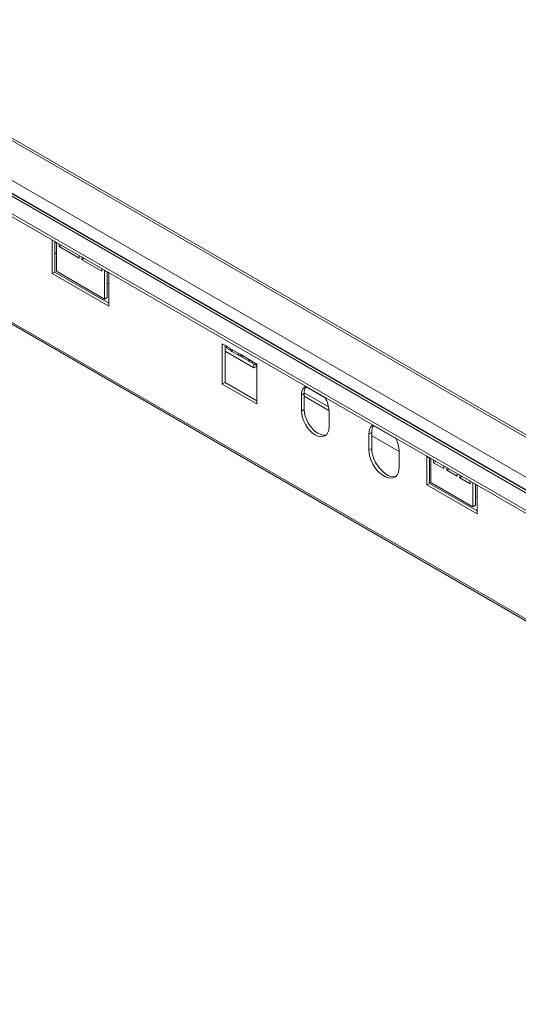
# Model space of a CAD drawing. Units: millimetres. Extents: x 2359 to 6716, y 1297 to 4748.
# Drawn here: x 5233 to 5489, y 1950 to 2456 of the extents above; entities that cross this region are included whole.
import ezdxf

# ---------------------------------------------------------------- set-up
doc = ezdxf.new("R2010")
doc.units = ezdxf.units.MM

msp = doc.modelspace()

# ---------------------------------------------------------------- linework, layer by layer
at = {"color": 8, "linetype": 'Continuous', "lineweight": 15}
for p, q in [((5014.04, 2497.43), (6387.58, 1704.51)), ((5047.52, 2498.39), (6387.58, 1724.8)), ((5006.76, 2493.47), (6387.58, 1696.34)), ((5009.21, 2493.69), (6387.58, 1697.98)), ((5354.12, 2279.47), (5354.12, 2279.47)), ((5391.16, 2257.27), (5378.66, 2264.48))]:
    msp.add_line(p, q, dxfattribs=at)
at = {"color": 7, "linetype": 'Continuous', "lineweight": 15}
for p, q in [((6387.58, 1726.15), (5049.31, 2498.71)), ((4998.98, 2488.98), (6387.58, 1687.36)), ((6387.58, 1697.7), (5008.76, 2493.67)), ((4998.98, 2487.35), (6387.58, 1685.73)), ((4977.41, 2445.6), (6427.53, 1608.47)), ((4977.66, 2444.51), (6428.46, 1606.98)), ((5251.39, 2341.64), (5249.27, 2342.86)), ((5249.27, 2342.86), (5249.27, 2325.72)), ((5250.68, 2342.04), (5250.68, 2326.53)), ((5250.68, 2341.99), (5251.39, 2341.59)), ((5251.39, 2326.94), (5251.39, 2341.64)), ((5252.8, 2340.82), (5252.8, 2339.6)), ((5253.87, 2340.21), (5252.8, 2339.6)), ((5252.8, 2339.6), (5263.06, 2333.68)), ((5250.68, 2336.32), (5251.39, 2335.92)), ((5263.06, 2333.68), (5263.06, 2334.9)), ((5264.47, 2334.09), (5264.47, 2332.86)), ((5265.53, 2333.47), (5264.47, 2332.86)), ((5264.47, 2332.86), (5274.72, 2326.94)), ((5274.72, 2326.94), (5274.72, 2328.17)), ((5278.26, 2326.13), (5276.14, 2327.35)), ((5276.14, 2327.35), (5276.14, 2312.65)), ((5250.68, 2326.53), (5249.27, 2325.72)), ((5249.27, 2325.72), (5278.26, 2308.98)), ((5250.68, 2326.53), (5278.26, 2310.61)), ((5276.14, 2312.65), (5251.39, 2326.94)), ((5277.55, 2326.53), (5277.55, 2313.47)), ((5277.55, 2326.48), (5278.26, 2326.08)), ((5278.26, 2308.98), (5278.26, 2326.13)), ((5277.55, 2320.81), (5278.26, 2320.41)), ((5277.55, 2313.47), (5276.14, 2312.65)), ((5336.59, 2268.94), (5336.59, 2289.6)), ((5336.59, 2289.6), (5338.71, 2288.37)), ((5338, 2288.78), (5338, 2269.76)), ((5338.71, 2288.37), (5340.83, 2287.15)), ((5339.29, 2287.09), (5341.41, 2285.87)), ((5340.83, 2287.15), (5344.72, 2284.9)), ((5338, 2285.92), (5352.85, 2277.35)), ((5341.92, 2286.52), (5341.56, 2285.79)), ((5345.16, 2283.72), (5341.56, 2285.79)), ((5344.72, 2284.9), (5346.13, 2284.09)), ((5345.3, 2283.62), (5346.71, 2282.8)), ((5346.13, 2284.09), (5350.02, 2281.84)), ((5347.22, 2283.46), (5346.86, 2282.73)), ((5350.46, 2280.66), (5346.86, 2282.73)), ((5350.02, 2281.84), (5352.14, 2280.62)), ((5350.6, 2280.56), (5352.72, 2279.33)), ((5352.14, 2280.62), (5354.26, 2279.39)), ((5352.85, 2277.35), (5352.85, 2279.27)), ((5354.26, 2278.16), (5352.85, 2277.35)), ((5354.26, 2278.57), (5353.16, 2279.21)), ((5354.12, 2279.47), (5354.12, 2279.47)), ((5354.26, 2279.39), (5354.26, 2258.74)), ((5338, 2269.76), (5336.59, 2268.94)), ((5354.26, 2258.74), (5336.59, 2268.94)), ((5338, 2269.76), (5354.26, 2260.37)), ((5379.58, 2267.59), (5389.4, 2261.91)), ((5378.65, 2264.09), (5377.24, 2263.27)), ((5377.24, 2263.27), (5377.24, 2255.1)), ((5378.65, 2255.92), (5378.65, 2264.09)), ((5378.65, 2262.8), (5391.37, 2255.45)), ((5378.65, 2255.92), (5377.24, 2255.1)), ((5391.38, 2246.94), (5391.38, 2255.11)), ((5414.13, 2247.64), (5425.7, 2240.96)), ((5411.88, 2243.27), (5413.3, 2244.09)), ((5411.88, 2235.11), (5411.88, 2243.27)), ((5413.3, 2235.92), (5413.3, 2244.09)), ((5413.3, 2242.45), (5427.44, 2234.29)), ((5411.88, 2235.11), (5413.3, 2235.92)), ((5427.44, 2234.29), (5427.44, 2226.13)), ((5441.57, 2231.84), (5443.7, 2230.62)), ((5441.57, 2217.15), (5441.57, 2231.84)), ((5442.99, 2231.03), (5442.99, 2217.97)), ((5442.99, 2230.98), (5443.7, 2230.57)), ((5443.7, 2230.62), (5443.7, 2218.37)), ((5445.11, 2228.58), (5445.11, 2229.81)), ((5446.17, 2229.19), (5445.11, 2228.58)), ((5450.41, 2225.52), (5445.11, 2228.58)), ((5450.41, 2226.74), (5450.41, 2225.52)), ((5451.83, 2224.7), (5451.83, 2225.93)), ((5442.99, 2225.31), (5443.7, 2224.9)), ((5452.89, 2225.32), (5451.83, 2224.7)), ((5457.13, 2221.64), (5451.83, 2224.7)), ((5457.13, 2222.87), (5457.13, 2221.64)), ((5458.54, 2220.82), (5458.54, 2222.05)), ((5459.61, 2221.44), (5458.54, 2220.82)), ((5463.85, 2217.76), (5458.54, 2220.82)), ((5442.99, 2217.97), (5441.57, 2217.15)), ((5467.38, 2202.25), (5441.57, 2217.15)), ((5442.99, 2217.97), (5467.38, 2203.88)), ((5443.7, 2218.37), (5465.26, 2205.92)), ((5463.85, 2218.99), (5463.85, 2217.76)), ((5465.26, 2218.17), (5467.38, 2216.95)), ((5465.26, 2205.92), (5465.26, 2218.17)), ((5466.67, 2217.36), (5466.67, 2206.74)), ((5466.67, 2217.31), (5467.38, 2216.9)), ((5467.38, 2216.95), (5467.38, 2202.25)), ((5466.67, 2211.63), (5467.38, 2211.23)), ((5466.67, 2206.74), (5465.26, 2205.92))]:
    msp.add_line(p, q, dxfattribs=at)
at = {"color": 7, "linetype": 'Continuous', "lineweight": 15, "flags": 128}
for points in [[(5377.24, 2255.1), (5377.38, 2253.43), (5377.78, 2251.67), (5378.43, 2249.88), (5379.31, 2248.14), (5380.38, 2246.5), (5381.6, 2245.04), (5382.93, 2243.81), (5384.31, 2242.86), (5385.69, 2242.22), (5387.02, 2241.92), (5388.24, 2241.97), (5389.31, 2242.36), (5390.19, 2243.09), (5390.84, 2244.13), (5391.24, 2245.43), (5391.38, 2246.94)], [(5389.97, 2242.86), (5389.65, 2242.78), (5388.43, 2242.73), (5387.1, 2243.04), (5385.72, 2243.68), (5384.34, 2244.63), (5383.02, 2245.86), (5381.8, 2247.32), (5380.72, 2248.95), (5379.85, 2250.7), (5379.19, 2252.49), (5378.79, 2254.25), (5378.65, 2255.92)], [(5427.44, 2226.13), (5427.31, 2224.55), (5426.91, 2223.18), (5426.27, 2222.07), (5425.41, 2221.25), (5424.35, 2220.74), (5423.13, 2220.58), (5421.79, 2220.75), (5420.38, 2221.26), (5418.94, 2222.09), (5417.53, 2223.21), (5416.19, 2224.58), (5414.97, 2226.15), (5413.91, 2227.88), (5413.05, 2229.71), (5412.41, 2231.56), (5412.02, 2233.38), (5411.88, 2235.11)], [(5425.82, 2221.58), (5425.76, 2221.56), (5424.54, 2221.39), (5423.2, 2221.57), (5421.79, 2222.08), (5420.36, 2222.9), (5418.95, 2224.02), (5417.61, 2225.39), (5416.39, 2226.97), (5415.33, 2228.7), (5414.46, 2230.52), (5413.82, 2232.37), (5413.43, 2234.19), (5413.3, 2235.92)]]:
    msp.add_lwpolyline(points, dxfattribs=at)
at = {"color": 7, "linetype": 'Continuous', "lineweight": 15}
for centre, radius, start, end in [((5340.04, 2288.2), 1.34, 172.7442, 235.9436), ((5342.14, 2286.98), 1.32, 172.8766, 243.9728), ((5346.09, 2284.75), 1.38, 173.6629, 235.0249), ((5347.44, 2283.92), 1.32, 172.8766, 243.9728), ((5351.39, 2281.69), 1.38, 173.6629, 235.0249), ((5353.35, 2280.42), 1.22, 170.786, 309.2033), ((5382.14, 2263.81), 4.93, 125.0133, 186.2988), ((5384.67, 2264.37), 6.03, 147.3021, 182.6816), ((5376.99, 2254.62), 14.4, 1.944, 30.8001), ((5417.71, 2243.74), 5.85, 133.8371, 184.6112), ((5420.18, 2244.35), 6.89, 151.1296, 182.2287), ((5411.99, 2233.82), 15.46, 1.7428, 27.8155)]:
    msp.add_arc(centre, radius, start, end, dxfattribs=at)

doc.saveas('drawing.dxf')
